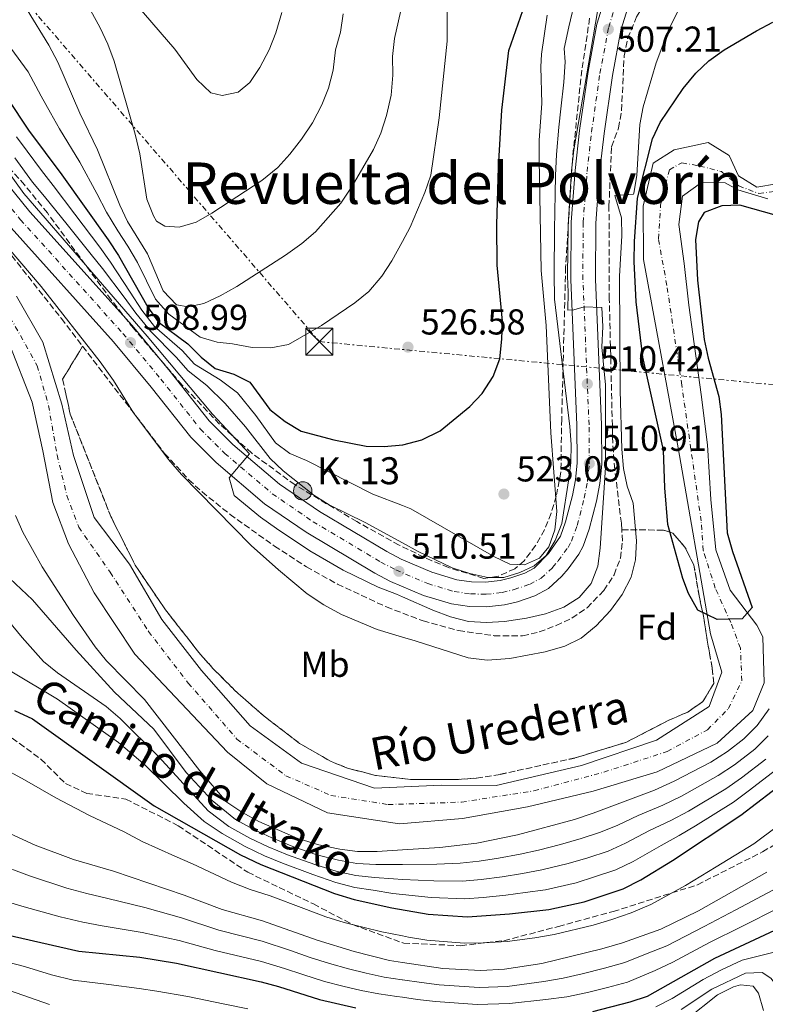
# Model space of a CAD drawing. Units: metres. Extents: x 569878 to 573325, y 4733412 to 4735761.
# Drawn here: x 571736 to 571943, y 4734727 to 4735000 of the extents above; entities that cross this region are included whole.
import ezdxf
from ezdxf.enums import TextEntityAlignment as Align

# ---------------------------------------------------------------- set-up
doc = ezdxf.new("R2010")
doc.units = ezdxf.units.M
doc.header["$MEASUREMENT"] = 0
for name, pattern in [('DGN Style 3', [2.435891, 1.739922, -0.695969]), ('DGN Style 4', [2.785615, 1.391938, -0.695969, 0.00174, -0.695969]), ('DGN Style 5', [1.217945, 0.521977, -0.695969]), ('DGN Style 7', [3.479844, 1.56593, -0.695969, 0.521977, -0.695969])]:
    doc.linetypes.add(name, pattern=pattern)
for name, color, linetype, lineweight in [('Balsa-alberca', 142, 'Continuous', 0), ('Carretera', 9, 'Continuous', 0), ('Cauce permanente', 151, 'Continuous', 13), ('Cauce permanente (área)', 142, 'Continuous', 13), ('Cota de punto acotado terreno', 7, 'Continuous', 0), ('Curva de nivel directora', 30, 'Continuous', 30), ('Curva de nivel directora no vista', 30, 'DGN Style 5', 30), ('Curva de nivel intermedia', 30, 'Continuous', 0), ('Eje cauce permanente (área)', 70, 'DGN Style 4', 0), ('Eje de carretera', 7, 'DGN Style 4', 0), ('Etiqueta de uso rústico', 92, 'Continuous', 0), ('Etiqueta de zona arbolada', 92, 'Continuous', 0), ('Hito kilométrico (PK) carretera', 7, 'Continuous', 0), ('Linea de separación interior de zonas arboladas', 92, 'DGN Style 3', 0), ('Línea blanca (vial)', 7, 'Continuous', 13), ('Línea eléctrica', 6, 'DGN Style 7', 0), ('Punto acotado terreno (símbolo)', 7, 'Continuous', 0), ('Senda', 7, 'DGN Style 3', 0), ('Texto de Cauce (área) pequeño', 142, 'Continuous', 0), ('Texto de Punto Kilométrico carretera', 7, 'Continuous', 0), ('Texto de Área (paraje) menor', 7, 'Continuous', 0), ('Torre eléctrica', 7, 'Continuous', 0), ('Transformador', 7, 'Continuous', 0), ('Zona arbolada', 92, 'DGN Style 3', 0)]:
    doc.layers.add(name, color=color, linetype=linetype, lineweight=lineweight)
doc.styles.add('Style-Arial', font='arial.ttf')

# ---------------------------------------------------------------- blocks, each defined once
blk = doc.blocks.new('5PATER')
at = {"layer": 'Balsa-alberca', "linetype": 'Continuous', "lineweight": 0}
h = blk.add_hatch(color=51, dxfattribs=at)
edge = h.paths.add_edge_path()
edge.add_ellipse((0, 0), major_axis=(-0.11, -0.111), ratio=0.999422, start_angle=0, end_angle=360)
blk = doc.blocks.new('5TME')
at = {"layer": 'Transformador', "color": 7, "linetype": 'Continuous', "lineweight": 0}
for p, q in [((-0.375, 0.375), (0.375, -0.375)), ((0.3723, 0.3776), (-0.3716, -0.3784))]:
    blk.add_line(p, q, dxfattribs=at)
at = {"layer": 'Transformador', "color": 7, "linetype": 'Continuous', "lineweight": 0, "flags": 128}
blk.add_lwpolyline([(-0.375, -0.375), (0.375, -0.375), (0.375, 0.375), (-0.375, 0.375), (-0.3716, -0.3784)], dxfattribs=at)
blk = doc.blocks.new('5HITCA')
at = {"layer": 'Curva de nivel directora no vista', "linetype": 'Continuous', "lineweight": 0}
h = blk.add_hatch(color=1, dxfattribs=at)
edge = h.paths.add_edge_path()
edge.add_arc((0, 0), 0.256, 0, 360)
at = {"layer": 'Curva de nivel directora no vista', "color": 7, "linetype": 'Continuous', "lineweight": 0}
blk.add_circle((0, 0), 0.256, dxfattribs=at)

msp = doc.modelspace()

# ---------------------------------------------------------------- linework, layer by layer
at = {"layer": 'Carretera', "color": 9, "linetype": 'Continuous', "lineweight": 0}
for points in [[(571721.5, 4734967.7, 508.84), (571738.66, 4734946.61, 508.63), (571767.06, 4734915.04, 508.93), (571777.66, 4734902.28, 509.25), (571788.48, 4734888.58, 509.46), (571795.07, 4734882, 509.69), (571808.03, 4734871, 509.86), (571819.12, 4734863.39, 510.08), (571837.78, 4734852.26, 510.28), (571841.78, 4734850.17, 510.46), (571850.33, 4734846.52, 510.98), (571857.26, 4734844.42, 511.27), (571861.31, 4734843.87, 511.41), (571865.24, 4734843.76, 511.51), (571869.27, 4734844.21, 511.54), (571872.24, 4734844.92, 511.51), (571876.12, 4734846.23, 511.39), (571878.68, 4734847.64, 511.31), (571882.74, 4734851.73, 511.31), (571886.03, 4734856.55, 511.31), (571887.44, 4734860.51, 511.31), (571889.36, 4734867.82, 511.25), (571890.21, 4734872.19, 511.11), (571890.67, 4734876.89, 510.91), (571890.62, 4734887.33, 510.61), (571888.9, 4734927.79, 509.93), (571888.97, 4734943.77, 509.7), (571890.08, 4734958.08, 509.24), (571891.34, 4734969.21, 508.63), (571893.68, 4734985.57, 507.6), (571896.17, 4734998.71, 507.19), (571901.18, 4735015.02, 506.89)], [(571907.66, 4735012.78, 506.89), (571902.83, 4734997.06, 507.19), (571900.44, 4734984.45, 507.6), (571898.14, 4734968.34, 508.63), (571896.9, 4734957.43, 509.24), (571895.82, 4734943.49, 509.7), (571895.76, 4734927.92, 509.93), (571897.47, 4734887.5, 510.61), (571897.53, 4734876.57, 510.91), (571896.99, 4734871.2, 511.11), (571896.04, 4734866.29, 511.25), (571893.99, 4734858.48, 511.31), (571892.31, 4734853.77, 511.31), (571891.11, 4734851.53, 511.31), (571888.13, 4734847.5, 511.31), (571886.39, 4734845.41, 511.31), (571882.7, 4734842.03, 511.31), (571878.88, 4734839.93, 511.39), (571874.14, 4734838.33, 511.51), (571870.46, 4734837.45, 511.54), (571865.52, 4734836.9, 511.51), (571860.75, 4734837.03, 511.41), (571855.8, 4734837.7, 511.27), (571847.99, 4734840.07, 510.98), (571838.84, 4734843.97, 510.46), (571834.44, 4734846.28, 510.28), (571815.42, 4734857.62, 510.08), (571803.86, 4734865.54, 509.86), (571790.43, 4734876.96, 509.69), (571783.36, 4734884.01, 509.46), (571772.34, 4734897.96, 509.25), (571761.87, 4734910.55, 508.93), (571733.46, 4734942.15, 508.63)]]:
    msp.add_polyline3d(points, dxfattribs=at)
at = {"layer": 'Cauce permanente', "color": 151, "linetype": 'Continuous', "lineweight": 13}
for points in [[(571734.98, 4734923.21, 500.84), (571742.27, 4734910.41, 500.43), (571747.6, 4734893.24, 500.84), (571750.81, 4734878.9, 500.02), (571756.55, 4734861.75, 500.02), (571766.31, 4734848.8, 500.43), (571775.31, 4734833.36, 500.84), (571786.34, 4734819.2, 500.43), (571799.86, 4734803.87, 500.43), (571814.09, 4734793.49, 500.02), (571834.42, 4734786.54, 500.02), (571852.92, 4734787.38, 500.02), (571868.16, 4734787.31, 500.02), (571891.91, 4734792.8, 499.61), (571912.74, 4734799.86, 500.02), (571927.34, 4734809.25, 500.43), (571930.83, 4734818.79, 500.02), (571927.71, 4734829.42, 500.43), (571918.71, 4734881.09, 500.43), (571912.6, 4734914.29, 499.4), (571909.08, 4734933.35, 499.61), (571908.95, 4734948.17, 499.81), (571911.76, 4734960.17, 499.4), (571917.65, 4734963.8, 499.19), (571927.07, 4734965.87, 499.19), (571932.91, 4734962.3, 499.4), (571935.51, 4734956.59, 499.4), (571940.52, 4734953.42, 499.4), (571946.06, 4734954.37, 499.4)], [(571943.62, 4734950.25, 499.73), (571935.33, 4734952.73, 499.53), (571931.78, 4734954.71, 499.53), (571925.19, 4734954.76, 499.53), (571919.93, 4734950.94, 499.73), (571918.87, 4734943.09, 499.73), (571920.36, 4734932.22, 499.12), (571921.65, 4734920.72, 499.12), (571925.1, 4734895.9, 499.73), (571926.85, 4734881.94, 499.73), (571927.82, 4734866.73, 499.73), (571929.17, 4734852.77, 499.94), (571933.13, 4734841.54, 499.94), (571940.55, 4734831.83, 500.35), (571942.27, 4734828.57, 500.56), (571942.56, 4734815.82, 500.76), (571939.45, 4734808.13, 500.76), (571929.57, 4734799.06, 500.97), (571912.87, 4734791.06, 501.17), (571895.09, 4734785.72, 500.76), (571876.87, 4734781.39, 500.97), (571858.83, 4734778.1, 501.17), (571841.37, 4734776.67, 501.17), (571821.34, 4734779.71, 500.97), (571804.48, 4734787.77, 500.97), (571793.58, 4734796.57, 500.35), (571767.85, 4734823.77, 500.15), (571756.55, 4734840.81, 500.35), (571749.45, 4734854.43, 500.56), (571745.07, 4734865.86, 500.56), (571742.27, 4734880.2, 500.35), (571739.29, 4734893.72, 499.94), (571732.95, 4734910.04, 499.73)]]:
    msp.add_polyline3d(points, dxfattribs=at)
at = {"layer": 'Cauce permanente (área)', "color": 142, "linetype": 'Continuous', "lineweight": 13}
for points in [[(571946.06, 4734954.37, 499.4), (571940.52, 4734953.42, 499.4), (571935.51, 4734956.59, 499.4), (571932.91, 4734962.3, 499.4), (571927.07, 4734965.87, 499.19), (571917.65, 4734963.8, 499.19), (571911.76, 4734960.17, 499.4), (571908.95, 4734948.17, 499.81), (571909.08, 4734933.35, 499.61), (571912.6, 4734914.29, 499.4), (571918.71, 4734881.09, 500.43), (571927.71, 4734829.42, 500.43), (571930.83, 4734818.79, 500.02), (571927.34, 4734809.25, 500.43), (571912.74, 4734799.86, 500.02), (571891.91, 4734792.8, 499.61), (571868.16, 4734787.31, 500.02), (571852.92, 4734787.38, 500.02), (571834.42, 4734786.54, 500.02), (571814.09, 4734793.49, 500.02), (571799.86, 4734803.87, 500.43), (571786.34, 4734819.2, 500.43), (571775.31, 4734833.36, 500.84), (571766.31, 4734848.8, 500.43), (571756.55, 4734861.75, 500.02), (571750.81, 4734878.9, 500.02), (571747.6, 4734893.24, 500.84), (571742.27, 4734910.41, 500.43), (571734.98, 4734923.21, 500.84)], [(571732.95, 4734910.04, 499.73), (571739.29, 4734893.72, 499.94), (571742.27, 4734880.2, 500.35), (571745.07, 4734865.86, 500.56), (571749.45, 4734854.43, 500.56), (571756.55, 4734840.81, 500.35), (571767.85, 4734823.77, 500.15), (571793.58, 4734796.57, 500.35), (571804.48, 4734787.77, 500.97), (571821.34, 4734779.71, 500.97), (571841.37, 4734776.67, 501.17), (571858.83, 4734778.1, 501.17), (571876.87, 4734781.39, 500.97), (571895.09, 4734785.72, 500.76), (571912.87, 4734791.06, 501.17), (571929.57, 4734799.06, 500.97), (571939.45, 4734808.13, 500.76), (571942.56, 4734815.82, 500.76), (571942.27, 4734828.57, 500.56), (571940.55, 4734831.83, 500.35), (571933.13, 4734841.54, 499.94), (571929.17, 4734852.77, 499.94), (571927.82, 4734866.73, 499.73), (571926.85, 4734881.94, 499.73), (571925.1, 4734895.9, 499.73), (571921.65, 4734920.72, 499.12), (571920.36, 4734932.22, 499.12), (571918.87, 4734943.09, 499.73), (571919.93, 4734950.94, 499.73), (571925.19, 4734954.76, 499.53), (571931.78, 4734954.71, 499.53), (571935.33, 4734952.73, 499.53), (571943.62, 4734950.25, 499.73)]]:
    msp.add_polyline3d(points, dxfattribs=at)
at = {"layer": 'Curva de nivel directora', "color": 30, "linetype": 'Continuous', "lineweight": 30, "flags": 128}
for points, elevation in [([(571732.45, 4734978.05), (571738.33, 4734969.29), (571747.59, 4734956.87), (571760.45, 4734938.81), (571763.31, 4734934.49), (571771.4, 4734920.11), (571774.32, 4734916.05), (571782.56, 4734909.91), (571786.21, 4734906.21), (571790.15, 4734903.13), (571795.29, 4734901.57), (571799.79, 4734899.35), (571805.36, 4734891.75), (571809.62, 4734888.34), (571814, 4734885.67), (571823.07, 4734883.31), (571832.03, 4734881.56), (571837.03, 4734881.47), (571842.21, 4734881.87), (571847.49, 4734883.27), (571852.64, 4734885.81), (571860.85, 4734892.54), (571864.33, 4734896.12), (571867.35, 4734900.87), (571869.15, 4734905.83), (571869.79, 4734911.25), (571869.95, 4734916.29), (571868.45, 4734931.76), (571868.4, 4734942.96), (571868.83, 4734959.02), (571869.75, 4734974.82), (571871.68, 4734991.46), (571876.84, 4735006.29)], 525), ([(571946.02, 4734945.63), (571935.84, 4734948.43), (571930.84, 4734948.29), (571925.93, 4734946.45), (571924.35, 4734943.86), (571923.52, 4734938.92), (571924.09, 4734927.66), (571925.97, 4734911.11), (571927.03, 4734905.95), (571929.97, 4734895.29), (571930.64, 4734890.33), (571932.34, 4734857.43), (571933.76, 4734852.23), (571939.27, 4734836.69), (571936.46, 4734833.57), (571929.57, 4734833.36), (571924.16, 4734836.01), (571921.62, 4734840.58), (571920, 4734844.75), (571915.88, 4734859.79), (571915.04, 4734869.99), (571914.6, 4734880.45), (571908.88, 4734906.21), (571907.08, 4734921.61), (571906.51, 4734932.8), (571906.57, 4734938.33), (571907.4, 4734950.42), (571911.55, 4734966.9), (571913.73, 4734971.39), (571920.13, 4734980.85), (571923.61, 4734985.11), (571927.21, 4734988.58), (571931.45, 4734991.6), (571940.47, 4734996.9), (571945, 4734999.29)], 500), ([(571734.44, 4734808.16), (571739.4, 4734805.76), (571773.16, 4734781.62), (571797.2, 4734768.04), (571802.8, 4734765.31), (571823.26, 4734757.26), (571828.71, 4734755.66), (571839.23, 4734753.32), (571849.3, 4734751.52), (571860.19, 4734750.82), (571871.91, 4734751.64), (571882.81, 4734752.83), (571892.62, 4734754.98), (571903.45, 4734758.56), (571908.38, 4734761.1), (571917.15, 4734766.42), (571936.16, 4734779), (571949.16, 4734789.01)], 525), ([(571627.32, 4734779.04), (571631.34, 4734780.34), (571636.34, 4734780.5), (571641.48, 4734779.4), (571646.84, 4734777.73), (571661.2, 4734772.05), (571684.51, 4734758.49), (571689.11, 4734756.53), (571704.71, 4734751.19), (571725.77, 4734747.29), (571752.28, 4734741.29), (571769.18, 4734739.58), (571779.43, 4734737.94), (571802.92, 4734732.73), (571807.76, 4734731.48), (571819.15, 4734727.84), (571829.21, 4734725.56)], 550), ([(571895.04, 4734724.51), (571905.36, 4734727.17), (571910.18, 4734728.77), (571928.92, 4734739.3), (571948.31, 4734748.39), (571953.33, 4734750.12), (571963.12, 4734752.63), (571964.77, 4734751.26), (571965.72, 4734748.04), (571964.8, 4734738.46), (571965.25, 4734733.14), (571971.9, 4734701.85)], 550)]:
    msp.add_lwpolyline(points, dxfattribs=dict(at, elevation=elevation))
at = {"layer": 'Curva de nivel intermedia', "color": 30, "linetype": 'Continuous', "lineweight": 0, "flags": 128}
for points, elevation in [([(571943.28, 4735062.63), (571940.9, 4735058.24), (571938.99, 4735053.41), (571935.97, 4735043.42), (571932.49, 4735033.5), (571928.13, 4735023.55), (571924.41, 4735013.9), (571916.12, 4734997.3), (571912.59, 4734987.96), (571908.96, 4734975.75), (571908.09, 4734970.83), (571907.27, 4734956.71), (571906.43, 4734951.77), (571906.31, 4734951.48), (571901.12, 4734951.18), (571902.95, 4734944.96), (571903.06, 4734939.96), (571902.42, 4734928.78), (571902.62, 4734896.99), (571903.07, 4734880.68), (571903.49, 4734875.34), (571904.59, 4734870.43), (571906.24, 4734865.71)], 505), ([(571734.52, 4734961.6), (571739.45, 4734954.89), (571742.73, 4734950.9), (571749.02, 4734943.14), (571755.73, 4734934.79), (571758.86, 4734930.83), (571764.86, 4734922.88), (571768.1, 4734918.47), (571772.27, 4734913.41), (571779.3, 4734906.26), (571782.66, 4734902.47), (571787.83, 4734898.37), (571792.87, 4734893.42), (571798.57, 4734886.86), (571805.44, 4734878.11), (571809.03, 4734874.66), (571817.54, 4734867.93), (571821.78, 4734865.27), (571831.75, 4734860.3), (571842.1454, 4734854.6407), (571846.5, 4734852.27), (571855.98, 4734847.7), (571860.87, 4734846.12), (571865.84, 4734845.09), (571870.27, 4734845.06), (571874.76, 4734846.44), (571878.69, 4734848.28), (571882.07, 4734851.13), (571884.6, 4734855.36), (571886.45, 4734860.02), (571888.35, 4734872.46), (571888.89, 4734877.04), (571889.02, 4734882.02), (571888.67, 4734887.02), (571884.37, 4734922.4), (571884.31, 4734929.52), (571884.33, 4734941.63), (571884.54, 4734951.62), (571884.65, 4734956.66), (571884.94, 4734962.51), (571885.54, 4734970.13), (571886.14, 4734975.2), (571886.92, 4734982.63), (571887.3, 4734988.25), (571887.07, 4734991.95), (571888.37, 4734997.98), (571890.27, 4735006.21)], 515), ([(571896.98, 4735006.17), (571889.78, 4734963.83), (571889.09, 4734958), (571888.16, 4734942.95), (571887.95, 4734928.72), (571888.14, 4734924.26), (571888.03, 4734919.34), (571889.78, 4734919.38), (571892.57, 4734920.25), (571897.52, 4734920.03), (571897.77, 4734914.72), (571897.54, 4734909.03), (571898.49, 4734898.58), (571898.54, 4734875.61), (571897.05, 4734853.2), (571896.38, 4734848.16), (571894.56, 4734843.38), (571891.2, 4734839.46), (571886.94, 4734836.84)], 510), ([(571733.4, 4734992.11), (571738.18, 4734985.47), (571741.84, 4734978.74), (571744.38, 4734974.14), (571746.95, 4734969.65), (571752.53, 4734960.37), (571757.29, 4734951.66), (571759.98, 4734946.54), (571763.14, 4734941.36), (571765.88, 4734937.08), (571768.56, 4734932.56), (571773.54, 4734922.4), (571777.31, 4734918.22), (571785.96, 4734911.8), (571790.67, 4734910.4), (571794.97, 4734909.99), (571800.39, 4734908.9), (571805.58, 4734908.81), (571810.49, 4734909.75), (571819.67, 4734915.03), (571828.9, 4734921.35), (571832.8, 4734924.48), (571836.38, 4734928.75), (571839.23, 4734932.98), (571842.1454, 4734938.3786), (571844.29, 4734942.35), (571848.37, 4734952.01), (571850.01, 4734956.83), (571852.35, 4734972.74), (571854.56, 4734994.03), (571854.52, 4735004.49)], 530), ([(571737.94, 4735002.7), (571743.92, 4734992.9), (571746.45, 4734988.17), (571752.58, 4734974.01), (571757.46, 4734963.87), (571763.68, 4734948.43), (571765.83, 4734943.92), (571771.35, 4734934.99), (571775.69, 4734924.7), (571779.42, 4734920.8), (571782.67, 4734920.2), (571786.96, 4734921.18), (571791.52, 4734923.24), (571796.11, 4734925.86), (571809.63, 4734934.55), (571814.17, 4734937.78), (571817.98, 4734941.02), (571825.05, 4734949.05), (571828.15, 4734953.77), (571834.08, 4734963.93), (571836.19, 4734968.46), (571837.76, 4734973.4), (571839.06, 4734979.02), (571839.47, 4734984.56), (571839.35, 4734989.75), (571839.96, 4734994.71), (571842.13, 4735004.59)], 535), ([(571768.46, 4735003.94), (571778.93, 4734991.76), (571785.05, 4734983.41), (571788.91, 4734979.65), (571792.1, 4734978.91), (571796.53, 4734979.89), (571799.77, 4734982.53), (571802.56, 4734986.68), (571805.13, 4734991.62), (571807.03, 4734996.32), (571808.67, 4735002.02)], 545), ([(571755.54, 4735002.61), (571758.17, 4734997.75), (571760.33, 4734993.15), (571762.07, 4734988.46), (571767.91, 4734968.17), (571769.25, 4734962.74), (571771.18, 4734950.14), (571772.99, 4734945.46), (571773.86, 4734944.02), (571776.18, 4734942.59), (571780.1, 4734942.34), (571784.86, 4734943.73), (571789.2, 4734946.21), (571803.08, 4734955.28), (571807.51, 4734958.95), (571810.91, 4734962.62), (571814.14, 4734966.75), (571817.14, 4734971.31), (571819.72, 4734976.36), (571821.6, 4734981), (571822.88, 4734985.97), (571823.6, 4734991.58), (571824.9, 4734996.53), (571825.73, 4735001.6)], 540), ([(571880.67, 4734930.32), (571880.1, 4734961.19), (571880.12, 4734966.52), (571880.83, 4734976.72), (571880.57, 4734986.92), (571880.79, 4734990.41), (571882.36, 4735001.24)], 520), ([(571734.94, 4734967.46), (571737.92, 4734963.44), (571741.88, 4734958.08), (571745.16, 4734953.89), (571751.2, 4734945.93), (571758.09, 4734936.8), (571761.09, 4734932.66), (571766.53, 4734924.32), (571769.75, 4734919.29), (571773.3, 4734914.73), (571780.93, 4734908.08), (571784.44, 4734904.34), (571791.56, 4734899.97), (571796.33, 4734896.38), (571801.4, 4734890.07), (571806.9, 4734882.44), (571810.87, 4734879.53), (571815.51, 4734877.57), (571833.9, 4734868.22), (571842.1454, 4734865.0403), (571844.48, 4734864.14), (571867.51, 4734850.91), (571872.01, 4734848.72), (571876.06, 4734848.61), (571880.2, 4734850.45), (571882.76, 4734853.55), (571884.45, 4734858.25), (571885.04, 4734863.35), (571883.39, 4734885.26), (571882.1, 4734915.04), (571880.67, 4734930.32)], 520), ([(571886.94, 4734836.84), (571881.86, 4734834.97), (571876.63, 4734833.77), (571870.45, 4734832.88), (571865.46, 4734832.57), (571860.46, 4734832.79), (571855.51, 4734834.1), (571850.54, 4734836.01), (571842.1454, 4734839.7167), (571840.53, 4734840.43), (571835.36, 4734842.35), (571825.73, 4734847.06), (571816.45, 4734852.43), (571807.19, 4734858.64), (571802.73, 4734861.77), (571795.45, 4734867.85), (571794, 4734872.69), (571799.71, 4734879.36), (571789.41, 4734890.46), (571771.25, 4734912.1), (571737.02, 4734951.69), (571728.17, 4734963.79)], 510), ([(571906.24, 4734865.71), (571907.16, 4734855.27), (571906.83, 4734850), (571905.7, 4734845.13), (571903.17, 4734840.35), (571899.97, 4734835.89), (571895.95, 4734831.63), (571891.76, 4734828.18), (571887.25, 4734826.02), (571881.75, 4734824.37), (571871.95, 4734822.57), (571865.66, 4734822.12), (571860.38, 4734822.72), (571845.67, 4734827.5), (571842.1454, 4734828.5218), (571835.08, 4734830.57), (571825.2, 4734834.79), (571820.28, 4734837.5), (571815.7, 4734840.55), (571807.72, 4734847.14), (571800.15, 4734853.98), (571780.81, 4734873.64), (571777.21, 4734877.87), (571767.47, 4734890.8), (571761.87, 4734899.78), (571758.17, 4734904.99), (571741.79, 4734925.9), (571723.91, 4734946.73)], 505), ([(571936.93, 4734800.22), (571932.42, 4734796.75), (571927.77, 4734793.81), (571917.64, 4734788.45), (571912.13, 4734786.02), (571895.09, 4734779.62), (571889.95, 4734777.86), (571874.14, 4734773.57), (571862.85, 4734771.26), (571852.5, 4734770.1), (571842.1454, 4734769.4379), (571835.14, 4734768.99), (571829.69, 4734768.94), (571824.73, 4734769.61), (571818.9, 4734770.82), (571813.06, 4734772.58), (571802.31, 4734777.26), (571797.56, 4734779.86), (571793.41, 4734782.65), (571785.86, 4734791.32), (571770.49, 4734811.18), (571760, 4734821.94), (571756.81, 4734825.79), (571750.75, 4734834.48), (571742.12, 4734848.05), (571736.74, 4734857.69), (571734.67, 4734862.24)], 505), ([(571718.8, 4734849.85), (571736.51, 4734828.36), (571742.51, 4734821.73), (571746.39, 4734818.58), (571759.88, 4734809.27), (571763.75, 4734805.86), (571774.42, 4734795.32), (571788.17, 4734780.25), (571793.92, 4734775.9), (571799.76, 4734772.65), (571804.85, 4734770.28), (571810.26, 4734768.03), (571817.83, 4734765.32), (571823.99, 4734763.43), (571829.2, 4734762.3), (571834.37, 4734761.78), (571839.68, 4734761.32), (571842.1454, 4734761.2079), (571850.9, 4734760.81), (571858.83, 4734760.74), (571864.01, 4734761.21), (571869.83, 4734761.95), (571875.51, 4734762.87), (571880.89, 4734763.85), (571888.21, 4734765.58), (571893.66, 4734767.2), (571899.27, 4734769.09), (571904.07, 4734771.24), (571910.8, 4734774.77), (571916.72, 4734777.6), (571921.56, 4734780.19), (571931.97, 4734786.4), (571936.27, 4734789.4), (571943.04, 4734794.61)], 515), ([(571731.52, 4734846.26), (571739.45, 4734838.82), (571751.5, 4734824.86), (571762.22, 4734813.17), (571773.11, 4734802.96), (571782.05, 4734790.91), (571789.3, 4734783.16), (571795.74, 4734777.88), (571801.04, 4734774.95), (571805.87, 4734772.77), (571811.66, 4734770.3), (571818.37, 4734768.07), (571824.36, 4734766.52), (571829.44, 4734765.62), (571834.75, 4734765.39), (571839.9, 4734765.31), (571842.1454, 4734765.3385), (571851.7, 4734765.46), (571858.15, 4734765.7), (571863.43, 4734766.23), (571868.79, 4734767.1), (571874.83, 4734768.22), (571879.93, 4734769.36), (571886, 4734770.88), (571891.8, 4734772.53), (571897.18, 4734774.36), (571901.92, 4734776.31), (571907.62, 4734778.95), (571914.43, 4734781.81), (571919.6, 4734784.32), (571929.87, 4734790.1), (571934.35, 4734793.07), (571939.99, 4734797.42), (571943.67, 4734801.06)], 510), ([(571733.18, 4734819.12), (571746.39, 4734811.24), (571763.33, 4734799.19), (571770.73, 4734792.93), (571781.43, 4734782.41), (571787.05, 4734777.33), (571792.1, 4734773.93), (571798.48, 4734770.34), (571803.83, 4734767.79), (571808.86, 4734765.75), (571817.3, 4734762.56), (571823.62, 4734760.34), (571828.96, 4734758.98), (571833.98, 4734758.18), (571839.45, 4734757.32), (571842.1454, 4734757.029), (571850.1, 4734756.17), (571859.51, 4734755.78), (571864.6, 4734756.19), (571870.87, 4734756.79), (571876.19, 4734757.53), (571881.85, 4734758.34)], 520), ([(571944.02, 4734808.61), (571940.62, 4734803.95), (571936.93, 4734800.22)], 505), ([(571730.39, 4734792.57), (571737.18, 4734788.88), (571745.87, 4734783.86), (571755.26, 4734778.98), (571764.86, 4734774.45), (571769.88, 4734771.75), (571778.96, 4734767.68), (571783.88, 4734765.52), (571794.66, 4734760.44), (571799.87, 4734758.4), (571805.38, 4734756.6), (571814.75, 4734753.1), (571820.86, 4734750.8), (571825.98, 4734749.27), (571831.14, 4734747.9), (571836.38, 4734746.65), (571842.1454, 4734745.5279), (571843.83, 4734745.2), (571848.88, 4734744.37), (571859.29, 4734743.53), (571864.55, 4734743.56), (571871.21, 4734743.93), (571878.88, 4734745), (571884.27, 4734745.93), (571895.07, 4734748.46), (571900.3, 4734750.08), (571905.7, 4734751.91), (571911.15, 4734754.23), (571920.77, 4734759.47), (571929.3, 4734764.67), (571939.77, 4734771.09), (571946.28, 4734775.99)], 530), ([(571881.85, 4734758.34), (571890.42, 4734760.28), (571895.51, 4734761.88), (571901.36, 4734763.83), (571906.23, 4734766.17), (571913.97, 4734770.6), (571919.02, 4734773.39), (571923.52, 4734776.06), (571934.07, 4734782.7), (571938.2, 4734785.73), (571946.1, 4734791.81)], 520), ([(571943.38, 4734763.17), (571924.39, 4734752.51), (571913.92, 4734747.37), (571903.24, 4734743.6), (571897.52, 4734741.95), (571880.88, 4734737.82), (571870.52, 4734736.23), (571863.93, 4734735.95), (571853.4, 4734736.48), (571842.1454, 4734738.1636), (571838.56, 4734738.7), (571828.7, 4734741.22), (571818.47, 4734744.35), (571803.31, 4734749.73), (571792.11, 4734752.84), (571781.54, 4734756.81), (571761.86, 4734763.49), (571750.79, 4734766.75), (571740.14, 4734770.69), (571726.34, 4734776.98)], 535), ([(571729.18, 4734765.7), (571738.6, 4734762.16), (571748.95, 4734758.79), (571754.48, 4734757.32), (571760.32, 4734755.92), (571770.61, 4734753.38), (571780.83, 4734750.52), (571791.14, 4734747.15), (571803.18, 4734744.06), (571811.08, 4734741.42), (571816.49, 4734739.55), (571821.89, 4734737.87), (571827.14, 4734736.39), (571832.1, 4734735.17), (571837.09, 4734734.08), (571842.04, 4734733.34), (571842.1454, 4734733.3243), (571847.4, 4734732.54), (571852.36, 4734731.9), (571863.41, 4734731.19), (571871.21, 4734731.5)], 540), ([(571627.89, 4734763.75), (571632.78, 4734762.69), (571643.18, 4734758.5), (571652.12, 4734753.89), (571661.7, 4734748), (571666.34, 4734745.54), (571671.66, 4734743.17), (571681.28, 4734740.03), (571696.95, 4734736.8), (571707.97, 4734736.17), (571712.97, 4734735.54), (571729.25, 4734731.6), (571744.13, 4734726.5)], 560), ([(571871.21, 4734731.5), (571881.43, 4734732.83), (571886.77, 4734733.8), (571892.07, 4734734.99), (571898.3, 4734736.55), (571903.94, 4734738.13), (571910.15, 4734740.58), (571915.58, 4734742.8), (571925.9, 4734748.11), (571934.73, 4734752.79), (571945.02, 4734758.24)], 540), ([(571946.67, 4734753.31), (571936.36, 4734748.17), (571927.41, 4734743.71), (571917.24, 4734738.23), (571912.34, 4734735.9), (571904.65, 4734732.65), (571899.09, 4734731.16), (571893.55, 4734729.75), (571887.81, 4734728.58), (571881.99, 4734727.84), (571871.89, 4734726.77), (571862.9, 4734726.43), (571851.33, 4734727.32), (571846.36, 4734727.86), (571842.1454, 4734728.486), (571840.57, 4734728.72), (571835.62, 4734729.45), (571830.65, 4734730.37), (571825.58, 4734731.56), (571820.52, 4734732.85), (571814.51, 4734734.75), (571809.42, 4734736.45), (571803.05, 4734738.4), (571790.17, 4734741.46), (571780.13, 4734744.23), (571769.89, 4734746.48), (571758.79, 4734748.35), (571753.38, 4734749.3), (571747.11, 4734750.83), (571737.06, 4734753.62), (571727.48, 4734756.5)], 545), ([(571912.53, 4734725.81), (571917.03, 4734728.15), (571925.64, 4734733.42), (571930.73, 4734736.09), (571936.48, 4734738.8), (571945.74, 4734741.1), (571950.6, 4734740.61), (571952.79, 4734739.24), (571956.48, 4734734.26), (571957.62, 4734729.67), (571958.74, 4734723.83)], 555), ([(571729.95, 4734738.89), (571737.19, 4734736.98), (571744.7, 4734734.68), (571750.66, 4734733.25), (571760.58, 4734732.01), (571769, 4734730.92), (571773.94, 4734730.16), (571782.53, 4734728.68), (571792.33, 4734726.68), (571799.21, 4734725.24)], 555), ([(571919.52, 4734725.08), (571928.02, 4734730.73), (571937.43, 4734735.2), (571942.01, 4734735.37), (571944.48, 4734733.74), (571947.51, 4734729.77), (571949.98, 4734725.05)], 560), ([(571921, 4734722.31), (571929.61, 4734729.11), (571934.1, 4734731.35), (571936.02, 4734731.96), (571939.53, 4734731.56), (571940.99, 4734729.57), (571942.45, 4734724.75)], 565)]:
    msp.add_lwpolyline(points, dxfattribs=dict(at, elevation=elevation))
at = {"layer": 'Eje cauce permanente (área)', "color": 70, "linetype": 'DGN Style 4', "lineweight": 0}
msp.add_polyline3d([(571733.22, 4734917.3, 500.25), (571740.73, 4734903.88, 500.21), (571743.86, 4734892.84, 500.44), (571746.23, 4734879.1, 500.21), (571748.96, 4734867.85, 500.31), (571752.25, 4734859.07, 500.31), (571760.97, 4734846.51, 500.41), (571771.64, 4734830.08, 500.56), (571782.67, 4734815.72, 500.33), (571796.19, 4734800.18, 500.39), (571809.8, 4734789.99, 500.53), (571822.28, 4734784.51, 500.54), (571838.18, 4734781.99, 500.55), (571858.55, 4734782.67, 500.6), (571878.65, 4734785.8, 500.38), (571898.08, 4734790.98, 500.24), (571915.65, 4734796.73, 500.57), (571926.83, 4734802.75, 500.67), (571932.67, 4734808.64, 500.58), (571936.4, 4734816.34, 500.4), (571935.99, 4734825.39, 500.35), (571933.36, 4734832.53, 500.1), (571929.02, 4734842.11, 500.2), (571925.7, 4734852.53, 500.25), (571925.1, 4734860.75, 500.13), (571919.71, 4734898.5, 499.78), (571915.58, 4734926.19, 499.35), (571913.23, 4734939.1, 499.68), (571913.83, 4734948.58, 499.78), (571916.29, 4734958.31, 499.44), (571919.74, 4734960.24, 499.33), (571924.7, 4734959.33, 499.38), (571930.71, 4734957.82, 499.48), (571935.53, 4734953.81, 499.49), (571941.14, 4734951.68, 499.59), (571946.47, 4734952.42, 499.53)], dxfattribs=at)
at = {"layer": 'Eje de carretera', "color": 7, "linetype": 'DGN Style 4', "lineweight": 0}
msp.add_polyline3d([(571719.06, 4734965.38, 508.84), (571736.11, 4734944.43, 508.63), (571764.52, 4734912.84, 508.93), (571775.05, 4734900.17, 509.25), (571785.97, 4734886.34, 509.46), (571792.8, 4734879.53, 509.69), (571805.99, 4734868.33, 509.86), (571817.31, 4734860.56, 510.08), (571836.14, 4734849.33, 510.28), (571840.34, 4734847.14, 510.48), (571849.18, 4734843.36, 510.98), (571856.55, 4734841.13, 511.27), (571861.04, 4734840.52, 511.41), (571865.38, 4734840.4, 511.51), (571869.85, 4734840.9, 511.54), (571873.17, 4734841.7, 511.51), (571877.47, 4734843.15, 511.39), (571880.64, 4734844.89, 511.31), (571883.85, 4734847.83, 511.31), (571885.38, 4734849.66, 511.31), (571888.15, 4734853.41, 511.31), (571889.1, 4734855.19, 511.31), (571890.65, 4734859.52, 511.31), (571892.63, 4734867.07, 511.25), (571893.53, 4734871.71, 511.11), (571894.03, 4734876.73, 510.91), (571893.97, 4734887.41, 510.61), (571892.26, 4734927.86, 509.93), (571892.32, 4734943.63, 509.7), (571893.42, 4734957.77, 509.24), (571894.67, 4734968.79, 508.63), (571896.99, 4734985.02, 507.6), (571899.43, 4734997.9, 507.2), (571904.36, 4735013.93, 506.89)], dxfattribs=at)
at = {"layer": 'Linea de separación interior de zonas arboladas', "color": 92, "linetype": 'DGN Style 3', "lineweight": 0}
msp.add_polyline3d([(571753.33, 4734909.28, 509.31), (571747.77, 4734900.1, 509.72), (571748.71, 4734896.05, 509.87), (571749.9, 4734890.41, 509.95), (571761.18, 4734861.96, 510.68), (571767.95, 4734848.44, 511.09), (571776.35, 4734836.06, 511.45), (571785.6, 4734824.24, 511.76), (571789.48, 4734819.82, 511.68), (571796.5, 4734812.83, 510.81), (571804.07, 4734806.26, 510.13), (571813.59, 4734798.99, 510.52), (571822.21, 4734794, 511.08), (571826.86, 4734792.11, 511.29), (571834.68, 4734790.09, 511.46), (571844.65, 4734788.92, 511.63), (571857.75, 4734788.99, 511.78), (571862.73, 4734789.34, 511.77), (571869.27, 4734790.38, 511.82), (571890.07, 4734794.93, 512.39), (571904.35, 4734799.32, 513.02), (571916.11, 4734805.42, 513.63), (571921.38, 4734807.66, 513.84), (571925.56, 4734810.59, 514.04), (571928.64, 4734815.62, 514.25), (571928.19, 4734819.87, 514.27), (571927.38, 4734824.1, 514.11), (571925.73, 4734834.34, 513.72), (571924.54, 4734839.99, 513.6), (571923.07, 4734848.52, 513.01), (571920.6, 4734853.48, 512.38), (571917.26, 4734857.39, 511.74), (571914.62, 4734858.21, 511.37), (571903.05, 4734858.33, 509.9)], dxfattribs=at)
at = {"layer": 'Línea blanca (vial)', "color": 7, "linetype": 'Continuous', "lineweight": 13}
for points in [[(571721.5, 4734967.7, 508.84), (571738.66, 4734946.61, 508.63), (571767.06, 4734915.04, 508.93), (571777.66, 4734902.28, 509.25), (571788.48, 4734888.58, 509.46), (571795.07, 4734882, 509.69), (571808.03, 4734871, 509.86), (571819.12, 4734863.39, 510.08), (571837.78, 4734852.26, 510.28), (571841.78, 4734850.17, 510.46), (571850.33, 4734846.52, 510.98), (571857.26, 4734844.42, 511.27), (571861.31, 4734843.87, 511.41), (571865.24, 4734843.76, 511.51), (571869.27, 4734844.21, 511.54), (571872.24, 4734844.92, 511.51), (571876.12, 4734846.23, 511.39), (571878.68, 4734847.64, 511.31), (571882.74, 4734851.73, 511.31), (571886.03, 4734856.55, 511.31), (571887.44, 4734860.51, 511.31), (571889.36, 4734867.82, 511.25), (571890.21, 4734872.19, 511.11), (571890.67, 4734876.89, 510.91), (571890.62, 4734887.33, 510.61), (571888.9, 4734927.79, 509.93), (571888.97, 4734943.77, 509.7), (571890.08, 4734958.08, 509.24), (571891.34, 4734969.21, 508.63), (571893.68, 4734985.57, 507.6), (571896.17, 4734998.71, 507.19), (571901.18, 4735015.02, 506.89)], [(571733.46, 4734942.15, 508.63), (571761.87, 4734910.55, 508.93), (571772.34, 4734897.96, 509.25), (571783.36, 4734884.01, 509.46), (571790.43, 4734876.96, 509.69), (571803.86, 4734865.54, 509.86), (571815.42, 4734857.62, 510.08), (571834.44, 4734846.28, 510.28), (571838.84, 4734843.97, 510.46), (571847.99, 4734840.07, 510.98), (571855.8, 4734837.7, 511.27), (571860.75, 4734837.03, 511.41), (571865.52, 4734836.9, 511.51), (571870.46, 4734837.45, 511.54), (571874.14, 4734838.33, 511.51), (571878.88, 4734839.93, 511.39), (571882.7, 4734842.03, 511.31), (571886.39, 4734845.41, 511.31), (571888.13, 4734847.5, 511.31), (571891.11, 4734851.53, 511.31), (571892.31, 4734853.77, 511.31), (571893.99, 4734858.48, 511.31), (571896.04, 4734866.29, 511.25), (571896.99, 4734871.2, 511.11), (571897.53, 4734876.57, 510.91), (571897.47, 4734887.5, 510.61), (571895.76, 4734927.92, 509.93), (571895.82, 4734943.49, 509.7), (571896.9, 4734957.43, 509.24), (571898.14, 4734968.34, 508.63), (571900.44, 4734984.45, 507.6), (571902.83, 4734997.06, 507.19), (571907.66, 4735012.78, 506.89)]]:
    msp.add_polyline3d(points, dxfattribs=at)
at = {"layer": 'Línea eléctrica', "color": 6, "linetype": 'DGN Style 7', "lineweight": 0}
msp.add_polyline3d([(571591.58, 4735743.44, 533.66), (571511.4599, 4735541.4633, 536.3968), (571509.61, 4735536.8, 536.46), (571485.9371, 4735428.4593, 536.1281), (571472.6216, 4735367.5198, 535.9414), (571463.25, 4735324.63, 535.81), (571634.22, 4735124.63, 540.95), (571819.07, 4734910.57, 529.39), (572019.45, 4734891.57, 534.56), (572170.0475, 4734880.2285, 525.0521), (572232.17, 4734875.55, 521.13), (572405.01, 4734733.73, 525.66), (572565.86, 4734601.38, 519.82)], dxfattribs=at)
at = {"layer": 'Senda', "color": 7, "linetype": 'DGN Style 3', "lineweight": 0}
msp.add_polyline3d([(571727.91, 4734804.79, 526.39), (571741.74, 4734794.59, 527.7), (571748.56, 4734787.85, 527.95), (571754.46, 4734785.08, 527.67), (571765.33, 4734783.52, 525.7), (571779.9, 4734776.09, 524.55), (571799.17, 4734763.2, 527.19), (571817.42, 4734754.38, 528.45), (571828.29, 4734748.67, 529.99), (571842.49, 4734743.49, 531.32), (571858.34, 4734742.8, 530.54), (571870.32, 4734744.18, 529.81), (571885.44, 4734748.15, 528.63), (571900.66, 4734752.27, 528.6), (571924.08, 4734759.71, 530.97), (571942.14, 4734768.87, 531.88), (571959.84, 4734779.25, 533.93)], dxfattribs=at)
at = {"layer": 'Zona arbolada', "color": 92, "linetype": 'DGN Style 3', "lineweight": 0}
for points in [[(571903.05, 4734858.33, 509.9), (571902.95, 4734860.13, 509.86), (571901.11, 4734875.05, 509.81), (571900.55, 4734882.37, 509.97), (571899.6, 4734922.34, 511.44), (571899.5, 4734948.14, 512.12), (571900.21, 4734964.7, 512.44), (571902.15, 4734969.89, 512.44), (571902.99, 4734974.76, 512.34), (571903.71, 4734989.9, 511.75), (571904.68, 4734994.78, 511.63), (571907.18, 4735000.74, 511.63), (571909.7, 4735005.05, 511.73), (571912.57, 4735009.19, 511.9), (571921.98, 4735021.15, 512.54), (571927.55, 4735029.38, 512.83), (571928.54, 4735031.21, 512.85), (571930.28, 4735035.85, 512.85), (571932.9, 4735045.71, 512.69), (571935.18, 4735050.12, 512.49), (571939.2, 4735054.61, 512.08), (571946.56, 4735061.3, 511.12)], [(571729.09, 4734940.16, 509.49), (571747.45, 4734916.96, 509.14), (571753.33, 4734909.28, 509.31), (571747.77, 4734900.1, 509.72), (571748.71, 4734896.05, 509.87), (571749.9, 4734890.41, 509.95), (571761.18, 4734861.96, 510.68), (571767.95, 4734848.44, 511.09), (571776.35, 4734836.06, 511.45), (571785.6, 4734824.24, 511.76), (571789.48, 4734819.82, 511.68), (571796.5, 4734812.83, 510.81), (571804.07, 4734806.26, 510.13), (571813.59, 4734798.99, 510.52), (571822.21, 4734794, 511.08), (571826.86, 4734792.11, 511.29), (571834.68, 4734790.09, 511.46), (571844.65, 4734788.92, 511.63), (571857.75, 4734788.99, 511.78), (571862.73, 4734789.34, 511.77), (571869.27, 4734790.38, 511.82), (571890.07, 4734794.93, 512.39), (571904.35, 4734799.32, 513.02), (571916.11, 4734805.42, 513.63), (571921.38, 4734807.66, 513.84), (571925.56, 4734810.59, 514.04), (571928.64, 4734815.62, 514.25), (571928.19, 4734819.87, 514.27), (571927.38, 4734824.1, 514.11), (571925.73, 4734834.34, 513.72), (571924.54, 4734839.99, 513.6), (571923.07, 4734848.52, 513.01), (571920.6, 4734853.48, 512.38), (571917.26, 4734857.39, 511.74), (571914.62, 4734858.21, 511.37), (571903.05, 4734858.33, 509.9), (571902.95, 4734860.13, 509.86), (571901.11, 4734875.05, 509.81), (571900.55, 4734882.37, 509.97), (571899.6, 4734922.34, 511.44), (571899.5, 4734948.14, 512.12), (571900.21, 4734964.7, 512.44), (571902.15, 4734969.89, 512.44), (571902.99, 4734974.76, 512.34), (571903.71, 4734989.9, 511.75), (571904.68, 4734994.78, 511.63), (571907.18, 4735000.74, 511.63)], [(571894.13, 4735000.36, 515.73), (571891.95, 4734985.98, 516.18), (571889.36, 4734961.14, 516.96), (571887.47, 4734931.26, 517.38), (571886.37, 4734889.04, 518.61), (571886.14, 4734874.38, 518.64), (571884.84, 4734867.64, 519.01), (571883.43, 4734862.89, 518.86), (571881.58, 4734858.33, 518.61), (571879.13, 4734853.94, 518.36), (571875.95, 4734849.7, 518.2), (571873.38, 4734847.49, 518.22), (571868.84, 4734845.42, 518.2), (571864.74, 4734844.81, 517.79), (571854.93, 4734847.81, 516.91), (571850.31, 4734849.68, 516.52), (571841.19, 4734854.06, 515.91), (571829.47, 4734860.57, 515.71), (571812.32, 4734870.79, 516.63), (571800.28, 4734879.58, 517.31), (571791.38, 4734887.66, 517.34), (571780.99, 4734898.48, 517.11), (571767.44, 4734914.26, 516.97), (571761.28, 4734922.14, 517.16), (571743.54, 4734946.3, 518.04), (571737.21, 4734954.07, 518.2), (571730.65, 4734961.36, 518.19)], [(571894.13, 4735000.36, 515.73), (571891.95, 4734985.98, 516.18), (571889.36, 4734961.14, 516.96), (571887.47, 4734931.26, 517.38), (571886.37, 4734889.04, 518.61), (571886.14, 4734874.38, 518.64), (571884.84, 4734867.64, 519.01), (571883.43, 4734862.89, 518.86), (571881.58, 4734858.33, 518.61), (571879.13, 4734853.94, 518.36), (571875.95, 4734849.7, 518.2), (571873.38, 4734847.49, 518.22), (571868.84, 4734845.42, 518.2), (571864.74, 4734844.81, 517.79), (571854.93, 4734847.81, 516.91), (571850.31, 4734849.68, 516.52), (571841.19, 4734854.06, 515.91), (571829.47, 4734860.57, 515.71), (571812.32, 4734870.79, 516.63), (571800.28, 4734879.58, 517.31), (571791.38, 4734887.66, 517.34), (571780.99, 4734898.48, 517.11), (571767.44, 4734914.26, 516.97), (571761.28, 4734922.14, 517.16), (571743.54, 4734946.3, 518.04), (571737.21, 4734954.07, 518.2), (571730.65, 4734961.36, 518.19)], [(571633.36, 4734986.48, 510.2), (571639.32, 4734988.08, 509.97), (571649.25, 4734989.06, 509.76), (571654.36, 4734989.17, 509.68), (571659.47, 4734988.83, 509.62), (571664.48, 4734987.94, 509.58), (571670.76, 4734985.71, 509.55), (571679.51, 4734980.77, 509.55), (571703.98, 4734963.76, 509.55), (571711.96, 4734957.75, 509.55), (571719.4, 4734951.13, 509.55), (571729.09, 4734940.16, 509.49), (571747.45, 4734916.96, 509.14), (571753.33, 4734909.28, 509.31)], [(571753.33, 4734909.28, 509.31), (571776.09, 4734879.54, 509.97), (571782.83, 4734872.2, 510.37), (571786.49, 4734868.84, 510.64), (571794.26, 4734862.57, 511.17), (571806.63, 4734853.77, 511.61), (571815.48, 4734848.03, 511.61), (571824.1, 4734843.21, 511.61), (571837.68, 4734836.88, 511.61), (571847.86, 4734832.99, 511.61), (571857.71, 4734830.31, 511.61), (571867.58, 4734828.89, 511.61), (571875.53, 4734828.81, 511.61), (571880.13, 4734829.94, 511.61), (571884.82, 4734831.69, 511.61), (571889.23, 4734833.76, 511.61), (571893.45, 4734836.66, 511.61), (571898.09, 4734841.45, 511.37), (571900.92, 4734845.79, 510.84), (571902.68, 4734850.43, 510.28), (571903.22, 4734855.16, 509.97), (571903.05, 4734858.33, 509.9)]]:
    msp.add_polyline3d(points, dxfattribs=at)
msp.add_polyline3d([(571903.05, 4734858.33, 509.9), (571914.62, 4734858.21, 511.37), (571917.26, 4734857.39, 511.74), (571920.6, 4734853.48, 512.38), (571923.07, 4734848.52, 513.01), (571924.54, 4734839.99, 513.6), (571925.73, 4734834.34, 513.72), (571927.38, 4734824.1, 514.11), (571928.19, 4734819.87, 514.27), (571928.64, 4734815.62, 514.25), (571925.56, 4734810.59, 514.04), (571921.38, 4734807.66, 513.84), (571916.11, 4734805.42, 513.63), (571904.35, 4734799.32, 513.02), (571890.07, 4734794.93, 512.39), (571869.27, 4734790.38, 511.82), (571862.73, 4734789.34, 511.77), (571857.75, 4734788.99, 511.78), (571844.65, 4734788.92, 511.63), (571834.68, 4734790.09, 511.46), (571826.86, 4734792.11, 511.29), (571822.21, 4734794, 511.08), (571813.59, 4734798.99, 510.52), (571804.07, 4734806.26, 510.13), (571796.5, 4734812.83, 510.81), (571789.48, 4734819.82, 511.68), (571785.6, 4734824.24, 511.76), (571776.35, 4734836.06, 511.45), (571767.95, 4734848.44, 511.09), (571761.18, 4734861.96, 510.68), (571749.9, 4734890.41, 509.95), (571748.71, 4734896.05, 509.87), (571747.77, 4734900.1, 509.72), (571753.33, 4734909.28, 509.31), (571776.09, 4734879.54, 509.97), (571782.83, 4734872.2, 510.37), (571786.49, 4734868.84, 510.64), (571794.26, 4734862.57, 511.17), (571806.63, 4734853.77, 511.61), (571815.48, 4734848.03, 511.61), (571824.1, 4734843.21, 511.61), (571837.68, 4734836.88, 511.61), (571847.86, 4734832.99, 511.61), (571857.71, 4734830.31, 511.61), (571867.58, 4734828.89, 511.61), (571875.53, 4734828.81, 511.61), (571880.13, 4734829.94, 511.61), (571884.82, 4734831.69, 511.61), (571889.23, 4734833.76, 511.61), (571893.45, 4734836.66, 511.61), (571898.09, 4734841.45, 511.37), (571900.92, 4734845.79, 510.84), (571902.68, 4734850.43, 510.28), (571903.22, 4734855.16, 509.97)], close=True, dxfattribs=at)

# ---------------------------------------------------------------- block references
at = {"layer": 'Hito kilométrico (PK) carretera', "color": 7, "linetype": 'Continuous', "lineweight": 0, "xscale": 10, "yscale": 10, "zscale": 10}
msp.add_blockref('5HITCA', (571814.46, 4734869.11, 513.37), dxfattribs=at)
at = {"layer": 'Punto acotado terreno (símbolo)', "color": 7, "linetype": 'Continuous', "lineweight": 0, "xscale": 10, "yscale": 10, "zscale": 10}
for p in [(571899.32, 4734997.31, 507.21), (571766.63, 4734910.3, 508.99), (571843.69, 4734909.04, 526.58), (571893.49, 4734898.8, 510.42), (571894.03, 4734876.73, 510.91), (571870.32, 4734868.23, 523.09), (571841.16, 4734846.78, 510.51)]:
    msp.add_blockref('5PATER', p, dxfattribs=at)
at = {"layer": 'Torre eléctrica', "color": 7, "linetype": 'Continuous', "lineweight": 0, "xscale": 10, "yscale": 10, "zscale": 10}
msp.add_blockref('5TME', (571819.07, 4734910.57, 529.39), dxfattribs=at)

# ---------------------------------------------------------------- texts
at = {"color": 7, "linetype": 'Continuous', "lineweight": 0, "style": 'Style-Arial'}
msp.add_text('Camino de Itxako', height=9, rotation=330.606, dxfattribs=at).set_placement((571782.1997, 4734785.3103, 521.68), align=Align.CENTER)
at = {"layer": 'Cota de punto acotado terreno', "color": 7, "linetype": 'Continuous', "lineweight": 0, "style": 'Style-Arial'}
for s, p in [('507.21', (571901.7, 4734991.08, 507.21)), ('508.99', (571770.13, 4734913.8, 508.99)), ('526.58', (571847.19, 4734912.54, 526.58)), ('510.42', (571896.99, 4734902.3, 510.42)), ('510.91', (571897.53, 4734880.23, 510.91)), ('523.09', (571873.82, 4734871.73, 523.09)), ('510.51', (571844.66, 4734850.28, 510.51))]:
    msp.add_text(s, height=7, dxfattribs=at).set_placement(p)
at = {"layer": 'Etiqueta de uso rústico', "color": 92, "linetype": 'Continuous', "lineweight": 0, "style": 'Style-Arial'}
msp.add_text('Mb', height=7, dxfattribs=at).set_placement((571820.6502, 4734820.96, 503.22), align=Align.MIDDLE_CENTER)
at = {"layer": 'Etiqueta de zona arbolada', "color": 92, "linetype": 'Continuous', "lineweight": 0, "style": 'Style-Arial'}
msp.add_text('Fd', height=7, dxfattribs=at).set_placement((571912.8174, 4734831.26, 502.86), align=Align.MIDDLE_CENTER)
at = {"layer": 'Texto de Cauce (área) pequeño', "color": 142, "linetype": 'Continuous', "lineweight": 0, "style": 'Style-Arial'}
msp.add_text('Río Urederra', height=9, rotation=10.81879, dxfattribs=at).set_placement((571834.2, 4734791.42, 500.56))
at = {"layer": 'Texto de Punto Kilométrico carretera', "color": 7, "linetype": 'Continuous', "lineweight": 0, "style": 'Style-Arial'}
msp.add_text('K. 13', height=7.5, dxfattribs=at).set_placement((571818.37, 4734870.95, 517.11))
at = {"layer": 'Texto de Área (paraje) menor', "color": 7, "linetype": 'Continuous', "lineweight": 0, "style": 'Style-Arial'}
msp.add_text('Revuelta del Polvorín', height=11.5, dxfattribs=at).set_placement((571858.8192, 4734954.57, 538.2), align=Align.MIDDLE_CENTER)

doc.saveas('drawing.dxf')
